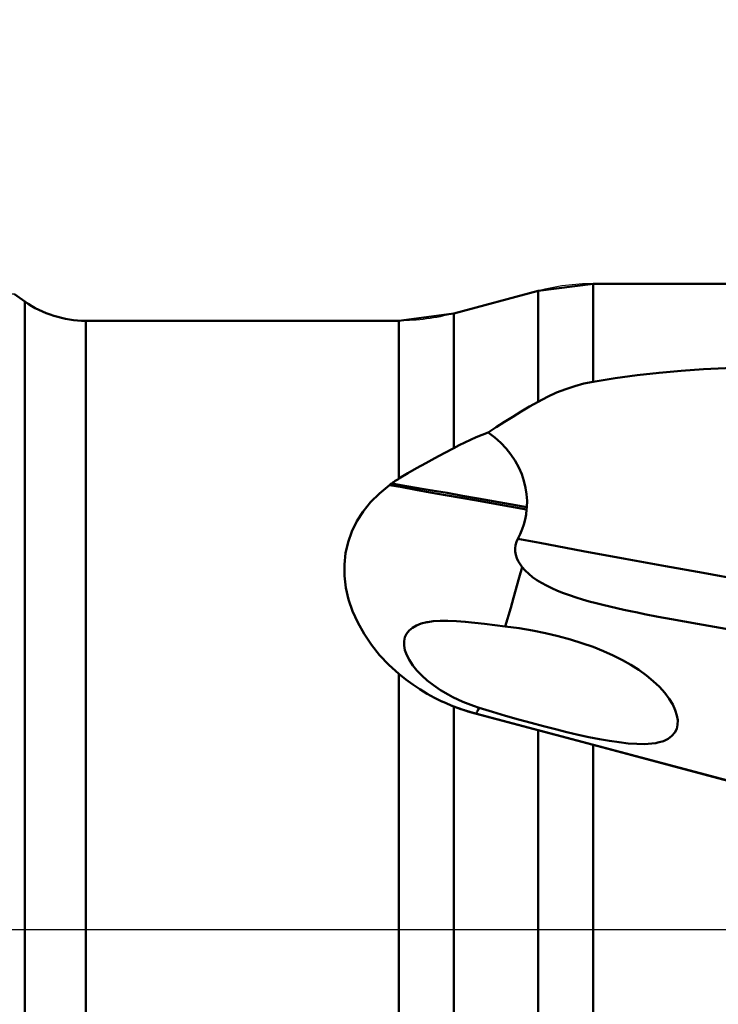
# Model space of a CAD drawing. Extents: x -78 to 78, y -40 to 45.
# Drawn here: x 22 to 29, y -1 to 9 of the extents above; entities that cross this region are included whole.
import ezdxf

# ---------------------------------------------------------------- set-up
doc = ezdxf.new("R2010")
doc.units = 0
doc.header["$LTSCALE"] = 23.1
doc.header["$PDMODE"] = 3
doc.header["$PDSIZE"] = 0.3125
doc.linetypes.add('CENTER', pattern=[0.6, 0.375, -0.075, 0.075, -0.075])
doc.layers.get('Defpoints').update_dxf_attribs({"linetype": 'CONTINUOUS'})
for name, color, linetype, lineweight in [('1', 4, 'BYBLOCK', 50), ('2', 7, 'BYBLOCK', 25), ('4', 2, 'CENTER', 25), ('NOCUT', 7, 'BYBLOCK', 25)]:
    doc.layers.add(name, color=color, linetype=linetype, lineweight=lineweight)
doc.styles.get("Standard").update_dxf_attribs({"font": 'monos.ttf', "width": 0.8, "height": 3.5})
doc.dimstyles.get("Standard").update_dxf_attribs({"dimtxt": 3.5, "dimasz": 4.57, "dimexe": 0.18, "dimexo": 0.0625, "dimgap": 0.09, "dimtad": 1, "dimdec": 3, "dimdsep": 46, "dimtxsty": 'STANDARD', "dimcen": 0.09, "dimadec": 0, "dimazin": 0, "dimtp": 0.01, "dimtm": 0.01, "dimtfac": 1, "dimtdec": 3, "dimtofl": 0, "dimtmove": 0, "dimatfit": 0, "dimfxl": 1, "dimtolj": 1, "dimarcsym": 0})

# ---------------------------------------------------------------- blocks, each defined once
blk = doc.blocks.new('*D2')
at = {"layer": '2', "color": 0, "lineweight": -2, "transparency": 16777216}
for p, q in [((-45, 4.4626), (-45, 19.6696)), ((35, -6.0227), (35, 19.6696)), ((30.43, 19.4896), (-40.43, 19.4896))]:
    blk.add_line(p, q, dxfattribs=at)
at = {"layer": '2', "color": 0, "transparency": 16777216}
for points in [[(-40.43, 20.2513), (-40.43, 18.728), (-45, 19.4896)], [(30.43, 20.2513), (30.43, 18.728), (35, 19.4896)]]:
    blk.add_solid(points, dxfattribs=at)
at = {"layer": 'Defpoints', "color": 0, "transparency": 16777216}
for p in [(-45, 19.4896), (-45, 4.4001), (35, -6.0852)]:
    blk.add_point(p, dxfattribs=at)
at = {"layer": '2', "color": 0, "transparency": 16777216, "insert": (-5, 21.3911), "char_height": 3.5, "attachment_point": 5}
blk.add_mtext('\\A1;80', dxfattribs=at)

msp = doc.modelspace()

# ---------------------------------------------------------------- linework, layer by layer
at = {"layer": '1'}
for p, q in [((27.4633, 6.1), (26.9457, 6.0319)), ((27.4633, 5.1736), (27.4633, 6.1)), ((29.1257, 6.1), (27.4633, 6.1)), ((22, 6), (22.0988, 5.9308)), ((26.9457, 6.0319), (26.1481, 5.8181)), ((26.9457, 6.0319), (26.9457, 4.9853)), ((22.0988, 5.9308), (22.0988, -5.9308)), ((25.6305, 5.75), (26.1481, 5.8181)), ((26.1481, 4.5478), (26.1481, 5.8181)), ((22.6723, 5.75), (22.6723, -5.75)), ((22.6723, 5.75), (25.6305, 5.75)), ((25.6305, 5.75), (25.6305, 4.2591)), ((25.5476, 4.2027), (25.5404, 4.1974)), ((25.555, 4.2081), (25.5476, 4.2027)), ((25.5624, 4.2134), (25.555, 4.2081)), ((26.6805, 4.0177), (26.8378, 3.9895)), ((26.836, 3.9666), (26.8378, 3.9903)), ((26.9612, 3.6513), (26.7538, 3.6907)), ((27.3692, 3.5747), (26.9612, 3.6513)), ((27.7668, 3.5011), (27.3692, 3.5747)), ((28.1459, 3.4319), (27.7668, 3.5011)), ((28.5015, 3.3677), (28.1459, 3.4319)), ((28.9799, 3.2827), (28.5015, 3.3677)), ((28.0778, 2.9549), (27.9485, 2.98)), ((28.2053, 2.9311), (28.0778, 2.9549)), ((28.4496, 2.8868), (28.2053, 2.9311)), ((28.8762, 2.811), (28.4496, 2.8868)), ((25.6305, 2.4134), (25.6305, -3.7501)), ((26.037, 2.1544), (26.0556, 2.1459)), ((26.1481, -3.5086), (26.1481, 2.1071)), ((26.3545, 2.0402), (26.3503, 2.041)), ((26.3503, 2.041), (27.4633, 1.7438)), ((26.3545, 2.0402), (29.2559, 1.2681)), ((26.9457, 1.8819), (26.9457, -3.2639)), ((27.4633, -3.0952), (27.4633, 1.7438)), ((27.4633, 1.7438), (29.3334, 1.246))]:
    msp.add_line(p, q, dxfattribs=at)
for points in [[(29.3402, 5.311), (29.1324, 5.3125), (28.9242, 5.3101), (28.7155, 5.3035), (28.506, 5.2928), (28.2961, 5.278), (28.0868, 5.2588), (27.8784, 5.2351), (27.6706, 5.2067), (27.4633, 5.1736)], [(27.4633, 5.1736), (27.3778, 5.1565), (27.292, 5.1337), (27.2058, 5.1051), (27.1194, 5.0709), (27.0327, 5.031), (26.9457, 4.9853)], [(26.9457, 4.9853), (26.8646, 4.939), (26.7844, 4.8918), (26.705, 4.8439), (26.6264, 4.7952), (26.5486, 4.7457), (26.4716, 4.6955)], [(26.4716, 4.6955), (26.4153, 4.673), (26.36, 4.6496), (26.3056, 4.6255), (26.2521, 4.6004), (26.1996, 4.5745), (26.1481, 4.5478)], [(26.8378, 3.9903), (26.84, 4.0503), (26.8363, 4.1112), (26.8267, 4.173), (26.8112, 4.2364), (26.7898, 4.3007), (26.7622, 4.3637), (26.7284, 4.4254), (26.6885, 4.4857), (26.6427, 4.5431), (26.5913, 4.5969), (26.5343, 4.6477), (26.4716, 4.6955)], [(26.1481, 4.5478), (26.0588, 4.5004), (25.9704, 4.4532), (25.8831, 4.4058), (25.7973, 4.3579), (25.713, 4.3092), (25.6305, 4.2591)], [(25.6305, 2.4134), (25.5344, 2.5002), (25.4476, 2.5921), (25.37, 2.689), (25.3009, 2.7914), (25.241, 2.8984), (25.1924, 3.007), (25.1556, 3.1172), (25.1301, 3.2288), (25.1167, 3.3391), (25.1156, 3.4478), (25.1266, 3.555), (25.1496, 3.6589), (25.1848, 3.7596), (25.232, 3.857), (25.2912, 3.9495), (25.3623, 4.0367), (25.4454, 4.1193), (25.5404, 4.1974)], [(26.8362, 3.9676), (26.6765, 3.9947), (26.5202, 4.0227), (26.3671, 4.0508), (26.2165, 4.0773), (26.0689, 4.1023), (25.9266, 4.1278), (25.7909, 4.1533), (25.6619, 4.1769), (25.5402, 4.1973)], [(25.6305, 4.2591), (25.6189, 4.2518), (25.6074, 4.2443), (25.596, 4.2367), (25.5847, 4.229), (25.5735, 4.2213), (25.5624, 4.2134)], [(25.5625, 4.2135), (25.6835, 4.1916), (25.8113, 4.1699), (25.9451, 4.1476), (26.0853, 4.1232), (26.2303, 4.0967), (26.3778, 4.0702), (26.6805, 4.0177)], [(26.7538, 3.6907), (26.776, 3.7354), (26.7949, 3.7807), (26.8103, 3.8264), (26.8223, 3.8726), (26.8309, 3.9194), (26.836, 3.9666)], [(26.7943, 3.4237), (26.7743, 3.4513), (26.7577, 3.4796), (26.7448, 3.5087), (26.7351, 3.5387), (26.7291, 3.5693), (26.7279, 3.5999), (26.7317, 3.6304), (26.7404, 3.6607), (26.7538, 3.6907)], [(26.7125, 3.1321), (26.7667, 3.3246), (26.7943, 3.4237)], [(27.9485, 2.98), (27.8835, 2.993), (27.8182, 3.0064), (27.7529, 3.0203), (27.6875, 3.0347), (27.6222, 3.0498), (27.5572, 3.0655), (27.4924, 3.082), (27.4281, 3.0993), (27.3649, 3.1175), (27.303, 3.1367), (27.2423, 3.1569), (27.1839, 3.1781), (27.1279, 3.2003), (27.0744, 3.2237), (27.0239, 3.2482), (26.9766, 3.2739), (26.9325, 3.3008), (26.8921, 3.3292), (26.8556, 3.3591), (26.8229, 3.3906), (26.7943, 3.4237)], [(26.6347, 2.8624), (26.686, 3.0394), (26.7125, 3.1321)], [(25.9017, 2.9038), (25.8946, 2.9025), (25.8418, 2.8897), (25.796, 2.8726), (25.7573, 2.851), (25.7259, 2.8249), (25.7021, 2.7942), (25.6862, 2.7598), (25.6786, 2.7222), (25.6791, 2.6816), (25.6876, 2.6381), (25.7045, 2.5919)], [(26.6347, 2.8624), (26.4382, 2.8869), (26.3459, 2.8975), (26.257, 2.9064), (26.1724, 2.9127), (26.0935, 2.9158), (26.0209, 2.9154), (25.9544, 2.911), (25.9017, 2.9038)], [(27.8949, 2.4518), (27.821, 2.4986), (27.7408, 2.5441), (27.6544, 2.5878), (27.5618, 2.6293), (27.4631, 2.6685), (27.3588, 2.7053), (27.2488, 2.7394), (27.1334, 2.7705), (27.014, 2.7987), (26.8912, 2.8237), (26.7648, 2.845), (26.6347, 2.8624)], [(25.7045, 2.5919), (25.7296, 2.5435), (25.7617, 2.4947), (25.8005, 2.4466), (25.8459, 2.3992), (25.8982, 2.3524), (25.9573, 2.3064), (26.0229, 2.2618), (26.095, 2.2189)], [(28.0563, 1.7613), (28.0765, 1.7653), (28.1284, 1.7804), (28.1726, 1.8015), (28.2084, 1.8286), (28.2353, 1.8605), (28.2529, 1.8956), (28.2616, 1.9337), (28.2623, 1.9758), (28.2551, 2.0224), (28.2396, 2.0725), (28.2153, 2.125), (28.182, 2.1795), (28.14, 2.2354), (28.09, 2.2913), (28.0325, 2.3462), (27.9674, 2.3999), (27.8949, 2.4518)], [(25.6305, 2.4134), (25.6948, 2.3619), (25.7605, 2.3137), (25.8276, 2.2688), (25.8959, 2.2274), (25.9653, 2.1894), (26.0357, 2.1549)], [(26.0357, 2.1549), (26.0556, 2.1459), (26.075, 2.1373), (26.094, 2.1291), (26.1125, 2.1214), (26.1305, 2.114), (26.1481, 2.1071)], [(26.095, 2.2189), (26.1393, 2.1953), (26.1855, 2.1729), (26.2334, 2.1516)], [(26.2334, 2.1516), (26.283, 2.1315), (26.3343, 2.1126), (26.3872, 2.095)], [(26.075, 2.1373), (26.0877, 2.132), (26.1393, 2.1109), (26.1917, 2.0911), (26.245, 2.0728), (26.2993, 2.0558), (26.3545, 2.0402)], [(26.1481, 2.1071), (26.1811, 2.0946), (26.2144, 2.0827), (26.248, 2.0714), (26.2818, 2.0606), (26.3159, 2.0505), (26.3503, 2.041)], [(26.3545, 2.0402), (26.3578, 2.0413), (26.362, 2.0457), (26.3671, 2.0532), (26.373, 2.0639), (26.3797, 2.0779), (26.3872, 2.095)], [(26.3872, 2.095), (26.5137, 2.0567), (26.6378, 2.0197), (26.7594, 1.9845), (26.8784, 1.9514), (26.9947, 1.9206)], [(26.9947, 1.9206), (27.1076, 1.8916), (27.2169, 1.8647), (27.3226, 1.8403), (27.4248, 1.818), (27.5234, 1.7982), (27.6182, 1.7815), (27.7084, 1.768), (27.7944, 1.758), (27.8755, 1.7524), (27.9499, 1.7516), (28.0168, 1.7558), (28.0563, 1.7613)]]:
    msp.add_lwpolyline(points, dxfattribs=at)
msp.add_arc((22.6723, 6.75), 1, 235, 270, dxfattribs=at)
at = {"layer": '4'}
msp.add_line((0, 0), (35.8179, 0), dxfattribs=at)
at = {"layer": 'NOCUT'}
msp.add_lwpolyline([(34.4081, 2.6714), (34.6919, 4.8867, 0.031863), (34.7, 5.0138), (34.7, 5.4, 0.414214), (34, 6.1), (27.4633, 6.1, 0.065543), (26.9457, 6.0319), (26.1481, 5.8181, -0.065543), (25.6305, 5.75), (22.6723, 5.75, -0.153915), (22.0988, 5.9308), (22, 6), (-44.2, 6), (-45, 5.2), (-45, 0), (34.4, 0), (34.4, 2.5443, -0.031863), (34.4081, 2.6714)], format="xyb", dxfattribs=at)

# ---------------------------------------------------------------- dimensions: what is measured, and where the dimension line sits
at = {"layer": '2'}
dim = msp.add_linear_dim(base=(-45, 19.4896), p1=(35, -6.0852), p2=(-45, 4.4001), angle=180, dimstyle='STANDARD', dxfattribs=at)
dim.commit()
dim.dimension.update_dxf_attribs({"geometry": '*D2', "text_midpoint": (-5, 19.4896), "dimtype": 160})

doc.saveas('drawing.dxf')
